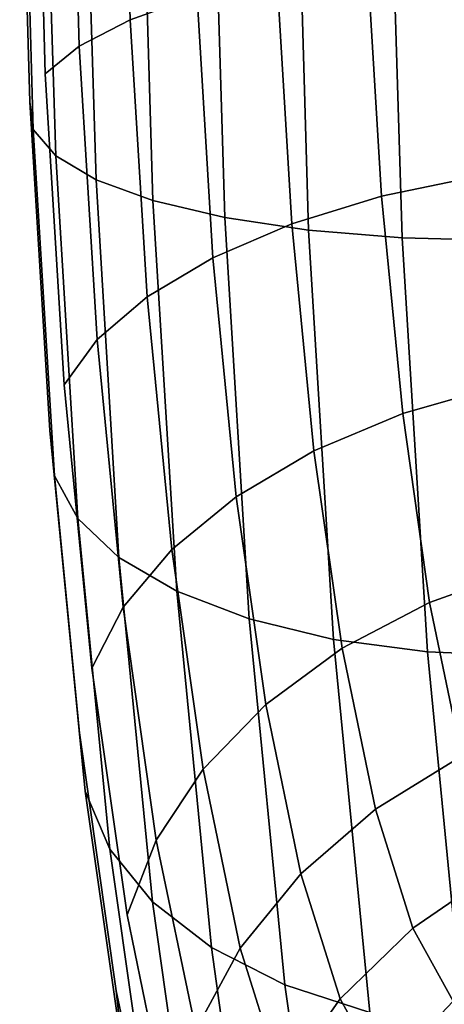
# Model space of a CAD drawing. Extents: x -0.243 to 0.243, y -0.213 to 0.213.
# Drawn here: x -0.241 to -0.236, y -0.202 to -0.191 of the extents above; entities that cross this region are included whole.
import ezdxf

# ---------------------------------------------------------------- set-up
doc = ezdxf.new("R2010")
doc.units = 0
doc.layers.add('L0_EDELSTAHL_BEINE', color=7, linetype='CONTINUOUS')

msp = doc.modelspace()

# ---------------------------------------------------------------- linework, layer by layer
at = {"layer": 'L0_EDELSTAHL_BEINE', "color": 8}
for points, invisible_edges in [([(-0.169483, -0.143277, 0.458768), (-0.236796, -0.203786, 0.032955), (-0.236899, -0.204018, 0.033004), (-0.169483, -0.143277, 0.458768)], 9), ([(-0.236899, -0.204018, 0.033004), (-0.169888, -0.144764, 0.459044), (-0.169483, -0.143277, 0.458768), (-0.236899, -0.204018, 0.033004)], 11), ([(-0.236796, -0.203786, 0.032955), (-0.169483, -0.143277, 0.458768), (-0.23624, -0.202854, 0.032734), (-0.236796, -0.203786, 0.032955)], 11), ([(-0.169888, -0.144764, 0.459044), (-0.237167, -0.204809, 0.03316), (-0.237305, -0.205505, 0.033281), (-0.169888, -0.144764, 0.459044)], 9), ([(-0.237305, -0.205505, 0.033281), (-0.169894, -0.146315, 0.459266), (-0.169888, -0.144764, 0.459044), (-0.237305, -0.205505, 0.033281)], 11), ([(-0.237167, -0.204809, 0.03316), (-0.169888, -0.144764, 0.459044), (-0.236899, -0.204018, 0.033004), (-0.237167, -0.204809, 0.03316)], 11), ([(-0.23732, -0.206983, 0.033494), (-0.169894, -0.146315, 0.459266), (-0.237344, -0.205887, 0.033342), (-0.23732, -0.206983, 0.033494)], 11), ([(-0.237344, -0.205887, 0.033342), (-0.169894, -0.146315, 0.459266), (-0.237305, -0.205505, 0.033281), (-0.237344, -0.205887, 0.033342)], 11), ([(-0.169894, -0.146315, 0.459266), (-0.23732, -0.206983, 0.033494), (-0.237311, -0.207056, 0.033503), (-0.169894, -0.146315, 0.459266)], 9), ([(-0.237311, -0.207056, 0.033503), (-0.169499, -0.147823, 0.459419), (-0.169894, -0.146315, 0.459266), (-0.237311, -0.207056, 0.033503)], 11), ([(-0.237094, -0.208061, 0.033612), (-0.169499, -0.147823, 0.459419), (-0.237311, -0.207056, 0.033503), (-0.237094, -0.208061, 0.033612)], 11), ([(-0.169499, -0.147823, 0.459419), (-0.237094, -0.208061, 0.033612), (-0.236916, -0.208564, 0.033656), (-0.169499, -0.147823, 0.459419)], 9), ([(-0.236916, -0.208564, 0.033656), (-0.16873, -0.149185, 0.459492), (-0.169499, -0.147823, 0.459419), (-0.236916, -0.208564, 0.033656)], 11), ([(-0.236677, -0.209083, 0.033692), (-0.16873, -0.149185, 0.459492), (-0.236916, -0.208564, 0.033656), (-0.236677, -0.209083, 0.033692)], 11), ([(-0.16873, -0.149185, 0.459492), (-0.236677, -0.209083, 0.033692), (-0.236148, -0.209927, 0.033728), (-0.16873, -0.149185, 0.459492)], 9), ([(-0.240433, -0.188325, 0.012576), (-0.239785, -0.191373, 0.014109), (-0.239878, -0.18823, 0.013529), (-0.240433, -0.188325, 0.012576)], 9), ([(-0.239067, -0.191115, 0.014912), (-0.239878, -0.18823, 0.013529), (-0.239785, -0.191373, 0.014109), (-0.239067, -0.191115, 0.014912)], 9), ([(-0.240804, -0.188426, 0.011538), (-0.240335, -0.191655, 0.013191), (-0.240433, -0.188325, 0.012576), (-0.240804, -0.188426, 0.011538)], 9), ([(-0.239785, -0.191373, 0.014109), (-0.240433, -0.188325, 0.012576), (-0.240335, -0.191655, 0.013191), (-0.239785, -0.191373, 0.014109)], 9), ([(-0.240976, -0.188528, 0.010449), (-0.2407, -0.191953, 0.012189), (-0.240804, -0.188426, 0.011538), (-0.240976, -0.188528, 0.010449)], 13), ([(-0.240335, -0.191655, 0.013191), (-0.240804, -0.188426, 0.011538), (-0.2407, -0.191953, 0.012189), (-0.240335, -0.191655, 0.013191)], 9), ([(-0.240866, -0.192256, 0.011137), (-0.2407, -0.191953, 0.012189), (-0.240976, -0.188528, 0.010449), (-0.240866, -0.192256, 0.011137)], 11), ([(-0.240945, -0.188628, 0.009346), (-0.240866, -0.192256, 0.011137), (-0.240976, -0.188528, 0.010449), (-0.240945, -0.188628, 0.009346)], 9), ([(-0.240866, -0.192256, 0.011137), (-0.240945, -0.188628, 0.009346), (-0.240829, -0.192554, 0.010071), (-0.240866, -0.192256, 0.011137)], 9), ([(-0.240711, -0.188723, 0.008268), (-0.240829, -0.192554, 0.010071), (-0.240945, -0.188628, 0.009346), (-0.240711, -0.188723, 0.008268)], 9), ([(-0.240829, -0.192554, 0.010071), (-0.240711, -0.188723, 0.008268), (-0.240588, -0.192836, 0.009028), (-0.240829, -0.192554, 0.010071)], 9), ([(-0.240282, -0.18881, 0.007251), (-0.240588, -0.192836, 0.009028), (-0.240711, -0.188723, 0.008268), (-0.240282, -0.18881, 0.007251)], 9), ([(-0.240588, -0.192836, 0.009028), (-0.240282, -0.18881, 0.007251), (-0.240154, -0.193094, 0.008042), (-0.240588, -0.192836, 0.009028)], 9), ([(-0.239672, -0.188886, 0.00633), (-0.240154, -0.193094, 0.008042), (-0.240282, -0.18881, 0.007251), (-0.239672, -0.188886, 0.00633)], 9), ([(-0.240154, -0.193094, 0.008042), (-0.239672, -0.188886, 0.00633), (-0.239541, -0.193318, 0.007148), (-0.240154, -0.193094, 0.008042)], 9), ([(-0.238904, -0.188947, 0.005536), (-0.239541, -0.193318, 0.007148), (-0.239672, -0.188886, 0.00633), (-0.238904, -0.188947, 0.005536)], 9), ([(-0.239541, -0.193318, 0.007148), (-0.238904, -0.188947, 0.005536), (-0.238768, -0.1935, 0.006376), (-0.239541, -0.193318, 0.007148)], 9), ([(-0.238002, -0.188992, 0.004895), (-0.238768, -0.1935, 0.006376), (-0.238904, -0.188947, 0.005536), (-0.238002, -0.188992, 0.004895)], 9), ([(-0.238768, -0.1935, 0.006376), (-0.238002, -0.188992, 0.004895), (-0.237864, -0.193635, 0.005752), (-0.238768, -0.1935, 0.006376)], 9), ([(-0.236997, -0.18902, 0.004431), (-0.237864, -0.193635, 0.005752), (-0.238002, -0.188992, 0.004895), (-0.236997, -0.18902, 0.004431)], 9), ([(-0.237864, -0.193635, 0.005752), (-0.236997, -0.18902, 0.004431), (-0.236858, -0.193718, 0.005298), (-0.237864, -0.193635, 0.005752)], 9), ([(-0.235924, -0.189028, 0.004158), (-0.236858, -0.193718, 0.005298), (-0.236997, -0.18902, 0.004431), (-0.235924, -0.189028, 0.004158)], 9), ([(-0.236858, -0.193718, 0.005298), (-0.235924, -0.189028, 0.004158), (-0.235784, -0.193744, 0.005028), (-0.236858, -0.193718, 0.005298)], 9), ([(-0.237078, -0.193271, 0.01705), (-0.236181, -0.190572, 0.016382), (-0.237234, -0.190707, 0.016069), (-0.237078, -0.193271, 0.01705)], 9), ([(-0.236181, -0.190572, 0.016382), (-0.237078, -0.193271, 0.01705), (-0.23603, -0.193051, 0.017331), (-0.236181, -0.190572, 0.016382)], 9), ([(-0.238044, -0.193569, 0.016598), (-0.237234, -0.190707, 0.016069), (-0.238207, -0.19089, 0.015573), (-0.238044, -0.193569, 0.016598)], 9), ([(-0.237234, -0.190707, 0.016069), (-0.238044, -0.193569, 0.016598), (-0.237078, -0.193271, 0.01705), (-0.237234, -0.190707, 0.016069)], 9), ([(-0.238895, -0.193934, 0.015991), (-0.238207, -0.19089, 0.015573), (-0.239067, -0.191115, 0.014912), (-0.238895, -0.193934, 0.015991)], 9), ([(-0.238207, -0.19089, 0.015573), (-0.238895, -0.193934, 0.015991), (-0.238044, -0.193569, 0.016598), (-0.238207, -0.19089, 0.015573)], 9), ([(-0.239785, -0.191373, 0.014109), (-0.238895, -0.193934, 0.015991), (-0.239067, -0.191115, 0.014912), (-0.239785, -0.191373, 0.014109)], 9), ([(-0.240335, -0.191655, 0.013191), (-0.239603, -0.194354, 0.01525), (-0.239785, -0.191373, 0.014109), (-0.240335, -0.191655, 0.013191)], 9), ([(-0.238895, -0.193934, 0.015991), (-0.239785, -0.191373, 0.014109), (-0.239603, -0.194354, 0.01525), (-0.238895, -0.193934, 0.015991)], 9), ([(-0.2407, -0.191953, 0.012189), (-0.240143, -0.194814, 0.0144), (-0.240335, -0.191655, 0.013191), (-0.2407, -0.191953, 0.012189)], 9), ([(-0.239603, -0.194354, 0.01525), (-0.240335, -0.191655, 0.013191), (-0.240143, -0.194814, 0.0144), (-0.239603, -0.194354, 0.01525)], 9), ([(-0.240866, -0.192256, 0.011137), (-0.240496, -0.195299, 0.013469), (-0.2407, -0.191953, 0.012189), (-0.240866, -0.192256, 0.011137)], 13), ([(-0.240143, -0.194814, 0.0144), (-0.2407, -0.191953, 0.012189), (-0.240496, -0.195299, 0.013469), (-0.240143, -0.194814, 0.0144)], 9), ([(-0.24065, -0.195793, 0.01249), (-0.240496, -0.195299, 0.013469), (-0.240866, -0.192256, 0.011137), (-0.24065, -0.195793, 0.01249)], 11), ([(-0.240829, -0.192554, 0.010071), (-0.24065, -0.195793, 0.01249), (-0.240866, -0.192256, 0.011137), (-0.240829, -0.192554, 0.010071)], 9), ([(-0.24065, -0.195793, 0.01249), (-0.240829, -0.192554, 0.010071), (-0.240601, -0.196278, 0.011496), (-0.24065, -0.195793, 0.01249)], 9), ([(-0.240588, -0.192836, 0.009028), (-0.240601, -0.196278, 0.011496), (-0.240829, -0.192554, 0.010071), (-0.240588, -0.192836, 0.009028)], 9), ([(-0.240601, -0.196278, 0.011496), (-0.240588, -0.192836, 0.009028), (-0.240351, -0.196738, 0.010521), (-0.240601, -0.196278, 0.011496)], 9), ([(-0.240154, -0.193094, 0.008042), (-0.240351, -0.196738, 0.010521), (-0.240588, -0.192836, 0.009028), (-0.240154, -0.193094, 0.008042)], 9), ([(-0.240351, -0.196738, 0.010521), (-0.240154, -0.193094, 0.008042), (-0.239907, -0.197158, 0.009597), (-0.240351, -0.196738, 0.010521)], 9), ([(-0.239541, -0.193318, 0.007148), (-0.239907, -0.197158, 0.009597), (-0.240154, -0.193094, 0.008042), (-0.239541, -0.193318, 0.007148)], 9), ([(-0.236851, -0.195609, 0.018479), (-0.23603, -0.193051, 0.017331), (-0.237078, -0.193271, 0.01705), (-0.236851, -0.195609, 0.018479)], 9), ([(-0.23603, -0.193051, 0.017331), (-0.236851, -0.195609, 0.018479), (-0.235811, -0.19531, 0.018713), (-0.23603, -0.193051, 0.017331)], 9), ([(-0.239907, -0.197158, 0.009597), (-0.239541, -0.193318, 0.007148), (-0.239285, -0.197522, 0.008757), (-0.239907, -0.197158, 0.009597)], 9), ([(-0.238768, -0.1935, 0.006376), (-0.239285, -0.197522, 0.008757), (-0.239541, -0.193318, 0.007148), (-0.238768, -0.1935, 0.006376)], 9), ([(-0.237807, -0.196011, 0.018091), (-0.237078, -0.193271, 0.01705), (-0.238044, -0.193569, 0.016598), (-0.237807, -0.196011, 0.018091)], 9), ([(-0.237078, -0.193271, 0.01705), (-0.237807, -0.196011, 0.018091), (-0.236851, -0.195609, 0.018479), (-0.237078, -0.193271, 0.01705)], 9), ([(-0.239285, -0.197522, 0.008757), (-0.238768, -0.1935, 0.006376), (-0.238506, -0.197819, 0.008029), (-0.239285, -0.197522, 0.008757)], 9), ([(-0.237864, -0.193635, 0.005752), (-0.238506, -0.197819, 0.008029), (-0.238768, -0.1935, 0.006376), (-0.237864, -0.193635, 0.005752)], 9), ([(-0.238645, -0.196504, 0.017563), (-0.238044, -0.193569, 0.016598), (-0.238895, -0.193934, 0.015991), (-0.238645, -0.196504, 0.017563)], 9), ([(-0.238044, -0.193569, 0.016598), (-0.238645, -0.196504, 0.017563), (-0.237807, -0.196011, 0.018091), (-0.238044, -0.193569, 0.016598)], 9), ([(-0.238506, -0.197819, 0.008029), (-0.237864, -0.193635, 0.005752), (-0.237596, -0.198039, 0.007438), (-0.238506, -0.197819, 0.008029)], 9), ([(-0.236858, -0.193718, 0.005298), (-0.237596, -0.198039, 0.007438), (-0.237864, -0.193635, 0.005752), (-0.236858, -0.193718, 0.005298)], 9), ([(-0.237596, -0.198039, 0.007438), (-0.236858, -0.193718, 0.005298), (-0.236586, -0.198174, 0.007003), (-0.237596, -0.198039, 0.007438)], 9), ([(-0.235784, -0.193744, 0.005028), (-0.236586, -0.198174, 0.007003), (-0.236858, -0.193718, 0.005298), (-0.235784, -0.193744, 0.005028)], 9), ([(-0.236586, -0.198174, 0.007003), (-0.235784, -0.193744, 0.005028), (-0.235512, -0.198218, 0.00674), (-0.236586, -0.198174, 0.007003)], 9), ([(-0.239603, -0.194354, 0.01525), (-0.238645, -0.196504, 0.017563), (-0.238895, -0.193934, 0.015991), (-0.239603, -0.194354, 0.01525)], 9), ([(-0.240143, -0.194814, 0.0144), (-0.239339, -0.197072, 0.016912), (-0.239603, -0.194354, 0.01525), (-0.240143, -0.194814, 0.0144)], 9), ([(-0.238645, -0.196504, 0.017563), (-0.239603, -0.194354, 0.01525), (-0.239339, -0.197072, 0.016912), (-0.238645, -0.196504, 0.017563)], 9), ([(-0.240496, -0.195299, 0.013469), (-0.239863, -0.197694, 0.016161), (-0.240143, -0.194814, 0.0144), (-0.240496, -0.195299, 0.013469)], 9), ([(-0.239339, -0.197072, 0.016912), (-0.240143, -0.194814, 0.0144), (-0.239863, -0.197694, 0.016161), (-0.239339, -0.197072, 0.016912)], 9), ([(-0.24065, -0.195793, 0.01249), (-0.240199, -0.19835, 0.015335), (-0.240496, -0.195299, 0.013469), (-0.24065, -0.195793, 0.01249)], 13), ([(-0.239863, -0.197694, 0.016161), (-0.240496, -0.195299, 0.013469), (-0.240199, -0.19835, 0.015335), (-0.239863, -0.197694, 0.016161)], 9), ([(-0.236561, -0.197641, 0.020308), (-0.235811, -0.19531, 0.018713), (-0.236851, -0.195609, 0.018479), (-0.236561, -0.197641, 0.020308)], 9), ([(-0.235811, -0.19531, 0.018713), (-0.236561, -0.197641, 0.020308), (-0.23553, -0.197275, 0.020482), (-0.235811, -0.19531, 0.018713)], 9), ([(-0.237504, -0.198134, 0.020003), (-0.236851, -0.195609, 0.018479), (-0.237807, -0.196011, 0.018091), (-0.237504, -0.198134, 0.020003)], 9), ([(-0.236851, -0.195609, 0.018479), (-0.237504, -0.198134, 0.020003), (-0.236561, -0.197641, 0.020308), (-0.236851, -0.195609, 0.018479)], 9), ([(-0.240337, -0.199018, 0.014462), (-0.240199, -0.19835, 0.015335), (-0.24065, -0.195793, 0.01249), (-0.240337, -0.199018, 0.014462)], 11), ([(-0.240601, -0.196278, 0.011496), (-0.240337, -0.199018, 0.014462), (-0.24065, -0.195793, 0.01249), (-0.240601, -0.196278, 0.011496)], 9), ([(-0.238645, -0.196504, 0.017563), (-0.237504, -0.198134, 0.020003), (-0.237807, -0.196011, 0.018091), (-0.238645, -0.196504, 0.017563)], 9), ([(-0.240337, -0.199018, 0.014462), (-0.240601, -0.196278, 0.011496), (-0.240272, -0.199673, 0.013573), (-0.240337, -0.199018, 0.014462)], 9), ([(-0.240351, -0.196738, 0.010521), (-0.240272, -0.199673, 0.013573), (-0.240601, -0.196278, 0.011496), (-0.240351, -0.196738, 0.010521)], 9), ([(-0.239339, -0.197072, 0.016912), (-0.238326, -0.198738, 0.019575), (-0.238645, -0.196504, 0.017563), (-0.239339, -0.197072, 0.016912)], 9), ([(-0.237504, -0.198134, 0.020003), (-0.238645, -0.196504, 0.017563), (-0.238326, -0.198738, 0.019575), (-0.237504, -0.198134, 0.020003)], 9), ([(-0.240272, -0.199673, 0.013573), (-0.240351, -0.196738, 0.010521), (-0.240005, -0.200296, 0.012696), (-0.240272, -0.199673, 0.013573)], 9), ([(-0.239907, -0.197158, 0.009597), (-0.240005, -0.200296, 0.012696), (-0.240351, -0.196738, 0.010521), (-0.239907, -0.197158, 0.009597)], 9), ([(-0.240005, -0.200296, 0.012696), (-0.239907, -0.197158, 0.009597), (-0.239547, -0.200863, 0.011863), (-0.240005, -0.200296, 0.012696)], 9), ([(-0.239285, -0.197522, 0.008757), (-0.239547, -0.200863, 0.011863), (-0.239907, -0.197158, 0.009597), (-0.239285, -0.197522, 0.008757)], 9), ([(-0.239863, -0.197694, 0.016161), (-0.239001, -0.199435, 0.01904), (-0.239339, -0.197072, 0.016912), (-0.239863, -0.197694, 0.016161)], 9), ([(-0.238326, -0.198738, 0.019575), (-0.239339, -0.197072, 0.016912), (-0.239001, -0.199435, 0.01904), (-0.238326, -0.198738, 0.019575)], 9), ([(-0.236217, -0.199297, 0.022475), (-0.23553, -0.197275, 0.020482), (-0.236561, -0.197641, 0.020308), (-0.236217, -0.199297, 0.022475)], 9), ([(-0.239547, -0.200863, 0.011863), (-0.239285, -0.197522, 0.008757), (-0.238912, -0.201356, 0.011102), (-0.239547, -0.200863, 0.011863)], 9), ([(-0.238506, -0.197819, 0.008029), (-0.238912, -0.201356, 0.011102), (-0.239285, -0.197522, 0.008757), (-0.238506, -0.197819, 0.008029)], 9), ([(-0.240199, -0.19835, 0.015335), (-0.239505, -0.200198, 0.018415), (-0.239863, -0.197694, 0.016161), (-0.240199, -0.19835, 0.015335)], 9), ([(-0.239001, -0.199435, 0.01904), (-0.239863, -0.197694, 0.016161), (-0.239505, -0.200198, 0.018415), (-0.239001, -0.199435, 0.01904)], 9), ([(-0.237144, -0.199865, 0.022267), (-0.236561, -0.197641, 0.020308), (-0.237504, -0.198134, 0.020003), (-0.237144, -0.199865, 0.022267)], 9), ([(-0.236561, -0.197641, 0.020308), (-0.237144, -0.199865, 0.022267), (-0.236217, -0.199297, 0.022475), (-0.236561, -0.197641, 0.020308)], 9), ([(-0.238912, -0.201356, 0.011102), (-0.238506, -0.197819, 0.008029), (-0.238122, -0.201757, 0.010437), (-0.238912, -0.201356, 0.011102)], 9), ([(-0.237596, -0.198039, 0.007438), (-0.238122, -0.201757, 0.010437), (-0.238506, -0.197819, 0.008029), (-0.237596, -0.198039, 0.007438)], 9), ([(-0.238122, -0.201757, 0.010437), (-0.237596, -0.198039, 0.007438), (-0.237205, -0.202055, 0.009893), (-0.238122, -0.201757, 0.010437)], 9), ([(-0.236586, -0.198174, 0.007003), (-0.237205, -0.202055, 0.009893), (-0.237596, -0.198039, 0.007438), (-0.236586, -0.198174, 0.007003)], 9), ([(-0.238326, -0.198738, 0.019575), (-0.237144, -0.199865, 0.022267), (-0.237504, -0.198134, 0.020003), (-0.238326, -0.198738, 0.019575)], 9), ([(-0.237205, -0.202055, 0.009893), (-0.236586, -0.198174, 0.007003), (-0.236191, -0.202237, 0.009488), (-0.237205, -0.202055, 0.009893)], 9), ([(-0.235512, -0.198218, 0.00674), (-0.236191, -0.202237, 0.009488), (-0.236586, -0.198174, 0.007003), (-0.235512, -0.198218, 0.00674)], 9), ([(-0.240337, -0.199018, 0.014462), (-0.23982, -0.201002, 0.017723), (-0.240199, -0.19835, 0.015335), (-0.240337, -0.199018, 0.014462)], 13), ([(-0.239505, -0.200198, 0.018415), (-0.240199, -0.19835, 0.015335), (-0.23982, -0.201002, 0.017723), (-0.239505, -0.200198, 0.018415)], 9), ([(-0.239001, -0.199435, 0.01904), (-0.237948, -0.20056, 0.021958), (-0.238326, -0.198738, 0.019575), (-0.239001, -0.199435, 0.01904)], 9), ([(-0.237144, -0.199865, 0.022267), (-0.238326, -0.198738, 0.019575), (-0.237948, -0.20056, 0.021958), (-0.237144, -0.199865, 0.022267)], 9), ([(-0.239936, -0.201821, 0.016986), (-0.23982, -0.201002, 0.017723), (-0.240337, -0.199018, 0.014462), (-0.239936, -0.201821, 0.016986)], 11), ([(-0.240272, -0.199673, 0.013573), (-0.239936, -0.201821, 0.016986), (-0.240337, -0.199018, 0.014462), (-0.240272, -0.199673, 0.013573)], 9), ([(-0.236742, -0.201145, 0.024806), (-0.236217, -0.199297, 0.022475), (-0.237144, -0.199865, 0.022267), (-0.236742, -0.201145, 0.024806)], 9), ([(-0.236217, -0.199297, 0.022475), (-0.236742, -0.201145, 0.024806), (-0.235831, -0.200522, 0.024906), (-0.236217, -0.199297, 0.022475)], 9), ([(-0.239505, -0.200198, 0.018415), (-0.238601, -0.201361, 0.02156), (-0.239001, -0.199435, 0.01904), (-0.239505, -0.200198, 0.018415)], 9), ([(-0.237948, -0.20056, 0.021958), (-0.239001, -0.199435, 0.01904), (-0.238601, -0.201361, 0.02156), (-0.237948, -0.20056, 0.021958)], 9), ([(-0.239936, -0.201821, 0.016986), (-0.240272, -0.199673, 0.013573), (-0.23985, -0.202625, 0.01623), (-0.239936, -0.201821, 0.016986)], 9), ([(-0.240005, -0.200296, 0.012696), (-0.23985, -0.202625, 0.01623), (-0.240272, -0.199673, 0.013573), (-0.240005, -0.200296, 0.012696)], 9), ([(-0.237948, -0.20056, 0.021958), (-0.236742, -0.201145, 0.024806), (-0.237144, -0.199865, 0.022267), (-0.237948, -0.20056, 0.021958)], 9), ([(-0.23982, -0.201002, 0.017723), (-0.239081, -0.20224, 0.021085), (-0.239505, -0.200198, 0.018415), (-0.23982, -0.201002, 0.017723)], 9), ([(-0.238601, -0.201361, 0.02156), (-0.239505, -0.200198, 0.018415), (-0.239081, -0.20224, 0.021085), (-0.238601, -0.201361, 0.02156)], 9), ([(-0.23985, -0.202625, 0.01623), (-0.240005, -0.200296, 0.012696), (-0.239563, -0.203388, 0.015481), (-0.23985, -0.202625, 0.01623)], 9), ([(-0.239547, -0.200863, 0.011863), (-0.239563, -0.203388, 0.015481), (-0.240005, -0.200296, 0.012696), (-0.239547, -0.200863, 0.011863)], 9), ([(-0.236309, -0.201931, 0.027535), (-0.235831, -0.200522, 0.024906), (-0.236742, -0.201145, 0.024806), (-0.236309, -0.201931, 0.027535)], 9), ([(-0.238601, -0.201361, 0.02156), (-0.237524, -0.201908, 0.024631), (-0.237948, -0.20056, 0.021958), (-0.238601, -0.201361, 0.02156)], 9), ([(-0.236742, -0.201145, 0.024806), (-0.237948, -0.20056, 0.021958), (-0.237524, -0.201908, 0.024631), (-0.236742, -0.201145, 0.024806)], 9), ([(-0.239563, -0.203388, 0.015481), (-0.239547, -0.200863, 0.011863), (-0.239087, -0.204084, 0.014763), (-0.239563, -0.203388, 0.015481)], 9), ([(-0.238912, -0.201356, 0.011102), (-0.239087, -0.204084, 0.014763), (-0.239547, -0.200863, 0.011863), (-0.238912, -0.201356, 0.011102)], 9), ([(-0.239936, -0.201821, 0.016986), (-0.239371, -0.203165, 0.020551), (-0.23982, -0.201002, 0.017723), (-0.239936, -0.201821, 0.016986)], 13), ([(-0.239081, -0.20224, 0.021085), (-0.23982, -0.201002, 0.017723), (-0.239371, -0.203165, 0.020551), (-0.239081, -0.20224, 0.021085)], 9), ([(-0.237524, -0.201908, 0.024631), (-0.236309, -0.201931, 0.027535), (-0.236742, -0.201145, 0.024806), (-0.237524, -0.201908, 0.024631)], 9), ([(-0.239087, -0.204084, 0.014763), (-0.238912, -0.201356, 0.011102), (-0.238435, -0.204687, 0.014102), (-0.239087, -0.204084, 0.014763)], 9), ([(-0.239081, -0.20224, 0.021085), (-0.238153, -0.202786, 0.024387), (-0.238601, -0.201361, 0.02156), (-0.239081, -0.20224, 0.021085)], 9), ([(-0.238122, -0.201757, 0.010437), (-0.238435, -0.204687, 0.014102), (-0.238912, -0.201356, 0.011102), (-0.238122, -0.201757, 0.010437)], 9), ([(-0.237524, -0.201908, 0.024631), (-0.238601, -0.201361, 0.02156), (-0.238153, -0.202786, 0.024387), (-0.237524, -0.201908, 0.024631)], 9), ([(-0.239462, -0.204106, 0.019976), (-0.239371, -0.203165, 0.020551), (-0.239936, -0.201821, 0.016986), (-0.239462, -0.204106, 0.019976)], 11), ([(-0.23985, -0.202625, 0.01623), (-0.239462, -0.204106, 0.019976), (-0.239936, -0.201821, 0.016986), (-0.23985, -0.202625, 0.01623)], 9), ([(-0.238435, -0.204687, 0.014102), (-0.238122, -0.201757, 0.010437), (-0.237633, -0.20518, 0.01352), (-0.238435, -0.204687, 0.014102)], 9), ([(-0.236706, -0.205545, 0.013036), (-0.238122, -0.201757, 0.010437), (-0.237205, -0.202055, 0.009893), (-0.236706, -0.205545, 0.013036)], 9), ([(-0.238122, -0.201757, 0.010437), (-0.236706, -0.205545, 0.013036), (-0.237633, -0.20518, 0.01352), (-0.238122, -0.201757, 0.010437)], 9), ([(-0.238153, -0.202786, 0.024387), (-0.237069, -0.202735, 0.027503), (-0.237524, -0.201908, 0.024631), (-0.238153, -0.202786, 0.024387)], 9), ([(-0.236309, -0.201931, 0.027535), (-0.237524, -0.201908, 0.024631), (-0.237069, -0.202735, 0.027503), (-0.236309, -0.201931, 0.027535)], 9), ([(-0.237069, -0.202735, 0.027503), (-0.235861, -0.202195, 0.03036), (-0.236309, -0.201931, 0.027535), (-0.237069, -0.202735, 0.027503)], 9)]:
    msp.add_3dface(points, dxfattribs=dict(at, invisible_edges=invisible_edges))

doc.saveas('drawing.dxf')
